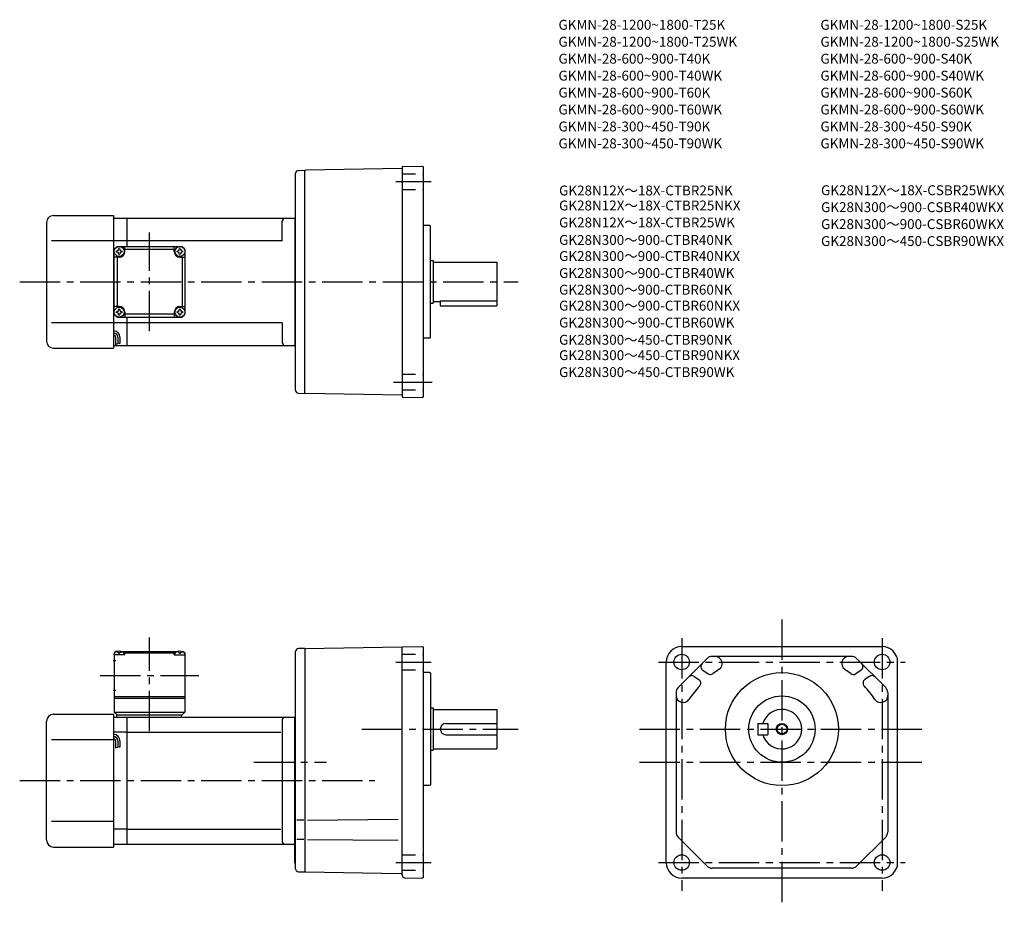
# Model space of a CAD drawing. Extents: x 78 to 776, y 65 to 693.
import ezdxf

# ---------------------------------------------------------------- set-up
doc = ezdxf.new("R2010")
doc.units = 0
doc.header["$LTSCALE"] = 3
doc.header["$MEASUREMENT"] = 0
doc.linetypes.add('HIDDEN2', pattern=[4.7625, 3.175, -1.5875])
doc.linetypes.add('sekkei(A2)', pattern=[14.2875, 9.525, -1.5875, 1.5875, -1.5875])
doc.layers.get('0').update_dxf_attribs({"linetype": 'CONTINUOUS'})
for name, color, linetype in [('CENTER', 3, 'sekkei(A2)'), ('HIDS', 1, 'HIDDEN2'), ('HOJO', 4, 'CONTINUOUS'), ('TITLE_C', 4, 'CONTINUOUS')]:
    doc.layers.add(name, color=color, linetype=linetype)
doc.layers.add('TITLE', color=4, linetype='CONTINUOUS', plot=False)
doc.styles.get("Standard").update_dxf_attribs({"font": 'simplex.shx', "bigfont": 'extfont.shx'})

msp = doc.modelspace()

# ---------------------------------------------------------------- linework, layer by layer
for p, q in [((275.58, 585.9), (280.13, 586.02)), ((280.13, 585.52), (280.63, 586.03)), ((280.13, 428.02), (280.13, 586.02)), ((349.13, 587.22), (280.63, 586.03)), ((349.13, 588.26), (349.13, 425.77)), ((349.62, 588.76), (363.63, 589.01)), ((363.63, 589.01), (364.13, 588.52)), ((364.13, 425.52), (364.13, 588.52)), ((273.63, 430.14), (273.63, 583.9)), ((102.13, 554.02), (144.63, 554.02)), ((144.63, 554.02), (144.63, 460.02)), ((144.63, 552.02), (154.13, 552.02)), ((154.13, 552.02), (154.13, 532.02)), ((154.13, 552.02), (273.13, 552.02)), ((273.13, 552.02), (273.63, 552.52)), ((273.13, 552.02), (273.13, 462.02)), ((97.13, 549.02), (97.13, 465.02)), ((264.13, 536.02), (264.13, 550.02)), ((368.63, 547.02), (364.13, 547.02)), ((368.63, 547.02), (369.13, 546.52)), ((369.13, 467.52), (369.13, 546.52)), ((144.63, 536.02), (100.66, 536.02)), ((154.13, 536.02), (144.63, 536.02)), ((145.13, 530.02), (147.13, 532.02)), ((145.13, 530.02), (147.13, 532.02)), ((147.13, 532.02), (193.13, 532.02)), ((152.63, 528.52), (152.63, 532.02)), ((264.13, 536.02), (154.13, 536.02)), ((187.63, 528.52), (187.63, 532.02)), ((195.13, 530.02), (193.13, 532.02)), ((195.13, 530.02), (193.13, 532.02)), ((195.13, 530.02), (193.13, 532.02)), ((145.13, 484.02), (145.13, 530.02)), ((148.63, 524.52), (145.13, 524.52)), ((147.13, 524.52), (147.13, 489.52)), ((187.63, 530.02), (152.63, 530.02)), ((191.63, 524.52), (195.13, 524.52)), ((193.13, 524.52), (193.13, 489.52)), ((195.13, 530.02), (195.13, 484.02)), ((369.13, 522.02), (371.13, 522.02)), ((371.13, 522.02), (371.13, 492.02)), ((371.13, 521.02), (416.13, 521.02)), ((416.13, 521.02), (416.13, 490.02)), ((148.63, 489.52), (145.13, 489.52)), ((191.63, 489.52), (195.13, 489.52)), ((369.13, 492.02), (371.13, 492.02)), ((371.13, 493.02), (376.13, 493.02)), ((376.13, 493.6), (416.13, 493.6)), ((376.13, 493.6), (376.13, 490.02)), ((376.13, 490.02), (416.13, 490.02)), ((145.13, 484.02), (147.13, 482.02)), ((147.13, 482.02), (193.13, 482.02)), ((152.63, 485.52), (152.63, 482.02)), ((187.63, 484.02), (152.63, 484.02)), ((154.13, 482.02), (154.13, 462.02)), ((187.63, 485.52), (187.63, 482.02)), ((193.13, 482.02), (195.13, 484.02)), ((195.13, 484.02), (193.13, 482.02)), ((144.63, 478.02), (100.66, 478.02)), ((154.13, 478.02), (144.63, 478.02)), ((264.13, 478.02), (154.13, 478.02)), ((264.13, 478.02), (264.13, 464.02)), ((146.13, 467.75), (146.13, 462.73)), ((147.63, 467.75), (147.63, 463.25)), ((149.13, 467.75), (149.13, 463.25)), ((369.13, 467.52), (368.63, 467.02)), ((144.63, 462.02), (154.13, 462.02)), ((154.13, 462.02), (273.13, 462.02)), ((273.13, 462.02), (273.63, 461.52)), ((368.63, 467.02), (364.13, 467.02)), ((102.13, 460.02), (144.63, 460.02)), ((275.58, 428.14), (280.13, 428.02)), ((280.13, 428.52), (280.63, 428.01)), ((280.14, 428.02), (280.13, 428.02)), ((349.13, 426.81), (280.63, 428.01)), ((349.62, 425.27), (363.63, 425.03)), ((364.13, 425.52), (363.63, 425.03)), ((146.13, 245.25), (145.13, 244.25)), ((145.13, 244.25), (145.13, 202.25)), ((147.3, 245.25), (146.13, 245.25)), ((146.6, 244.9), (146.58, 245.11)), ((149.97, 245.25), (190.3, 245.25)), ((150.66, 244.9), (150.68, 245.11)), ((152.63, 244.75), (151.58, 244.75)), ((153.13, 245.25), (152.63, 244.75)), ((152.63, 242.75), (152.63, 244.75)), ((152.63, 244.25), (187.63, 244.25)), ((187.13, 245.25), (187.63, 244.75)), ((187.63, 242.75), (187.63, 244.75)), ((187.63, 244.75), (188.69, 244.75)), ((189.6, 244.9), (189.58, 245.11)), ((192.97, 245.25), (194.13, 245.25)), ((193.66, 244.9), (193.68, 245.11)), ((194.13, 245.25), (195.13, 244.25)), ((195.13, 244.25), (195.13, 202.25)), ((273.63, 245.75), (273.63, 245.25)), ((273.63, 91.25), (273.63, 245.25)), ((280.13, 247.25), (275.63, 247.25)), ((280.13, 247.25), (349.13, 248.46)), ((280.63, 247.26), (280.13, 246.75)), ((280.13, 247.25), (280.13, 89.25)), ((349.13, 86.97), (349.13, 248.46)), ((349.13, 248.46), (349.13, 248.46)), ((349.17, 248.49), (363.63, 248.74)), ((363.63, 248.74), (364.13, 248.25)), ((364.13, 85.25), (364.13, 248.25)), ((547.16, 248.75), (689.16, 248.75)), ((144.26, 238.75), (146.26, 238.75)), ((145.13, 242.75), (145.23, 243.87)), ((152.63, 242.75), (145.13, 242.75)), ((148.35, 243.83), (148.92, 243.83)), ((152.13, 242.75), (152.04, 243.87)), ((187.63, 242.75), (195.13, 242.75)), ((188.13, 242.75), (188.23, 243.87)), ((191.92, 243.83), (191.35, 243.83)), ((195.13, 242.75), (195.04, 243.87)), ((536.16, 95.75), (536.16, 237.75)), ((565.26, 240.29), (544.63, 219.66)), ((667.54, 241.75), (568.79, 241.75)), ((691.7, 219.66), (671.07, 240.29)), ((700.16, 95.75), (700.16, 237.75)), ((368.63, 230.25), (364.13, 230.25)), ((368.63, 230.25), (369.13, 229.75)), ((562.05, 232.01), (565.91, 229.42)), ((674.28, 232.01), (670.42, 229.42)), ((369.13, 229.75), (369.13, 150.75)), ((556.01, 227.62), (559.37, 225.37)), ((680.32, 227.62), (676.96, 225.37)), ((144.26, 217.75), (146.26, 217.75)), ((145.13, 213.25), (195.13, 213.25)), ((145.13, 212.25), (195.13, 212.25)), ((543.16, 216.12), (543.16, 117.38)), ((693.16, 216.12), (693.16, 117.38)), ((369.13, 205.25), (371.13, 205.25)), ((371.13, 205.25), (371.13, 175.25)), ((371.13, 204.25), (416.13, 204.25)), ((416.13, 204.25), (416.13, 176.25)), ((97.13, 111.75), (97.13, 195.75)), ((102.13, 200.75), (144.63, 200.75)), ((144.63, 200.75), (144.63, 106.75)), ((144.63, 198.75), (154.13, 198.75)), ((145.13, 202.25), (195.13, 202.25)), ((145.13, 202.25), (147.13, 200.25)), ((146.63, 200.25), (193.13, 200.25)), ((146.63, 200.25), (146.63, 198.75)), ((154.13, 198.75), (154.13, 108.75)), ((154.13, 198.75), (273.13, 198.75)), ((192.63, 200.25), (192.63, 198.75)), ((193.13, 200.25), (195.13, 202.25)), ((264.13, 196.75), (264.13, 110.75)), ((273.13, 198.75), (273.63, 198.78)), ((273.13, 95.35), (273.13, 198.75)), ((273.13, 195.75), (273.63, 195.75)), ((380.13, 194.25), (416.13, 194.25)), ((601.16, 194.25), (608.16, 194.25)), ((601.16, 194.25), (601.16, 186.25)), ((608.16, 194.25), (608.16, 186.25)), ((144.63, 182.75), (100.66, 182.75)), ((154.13, 188.16), (144.63, 188.16)), ((146.13, 181.94), (146.13, 176.92)), ((147.63, 181.94), (147.63, 177.44)), ((149.13, 181.94), (149.13, 177.44)), ((154.13, 188.16), (263.1, 188.16)), ((380.13, 186.25), (416.13, 186.25)), ((601.16, 186.25), (608.16, 186.25)), ((369.13, 175.25), (371.13, 175.25)), ((371.13, 176.25), (416.13, 176.25)), ((368.63, 150.25), (364.13, 150.25)), ((369.13, 150.75), (368.63, 150.25)), ((279.49, 125.82), (274.58, 125.82)), ((279.27, 125.82), (274.94, 125.82)), ((282.1, 125.82), (346.35, 126.38)), ((144.63, 124.75), (100.66, 124.75)), ((154.13, 119.34), (144.63, 119.34)), ((154.13, 119.34), (263.1, 119.34)), ((279.49, 112.17), (274.58, 112.17)), ((279.27, 112.17), (274.94, 112.17)), ((282.1, 112.17), (346.35, 111.61)), ((544.63, 113.84), (565.26, 93.22)), ((691.7, 113.84), (671.07, 93.22)), ((102.13, 106.75), (144.63, 106.75)), ((144.63, 108.75), (154.13, 108.75)), ((154.13, 108.75), (273.13, 108.75)), ((273.13, 95.35), (273.63, 95.32)), ((667.54, 91.75), (568.79, 91.75)), ((275.63, 89.25), (280.13, 89.25)), ((280.13, 89.75), (280.63, 89.24)), ((280.63, 89.24), (348.12, 88.06)), ((349.13, 88.17), (349.13, 87.95)), ((349.13, 88.05), (349.14, 88.05)), ((351.1, 84.97), (363.63, 84.76)), ((364.13, 85.25), (363.63, 84.76)), ((689.16, 84.75), (547.16, 84.75))]:
    msp.add_line(p, q)
for centre, radius in [((148.63, 528.52), 3.5), ((191.63, 528.52), 3.5), ((148.63, 485.52), 3.5), ((191.63, 485.52), 3.5), ((547.16, 237.75), 5.5), ((689.16, 237.75), 5.5), ((618.16, 190.25), 40), ((618.16, 190.25), 23.5), ((618.16, 190.25), 3.45), ((547.16, 95.75), 5.5), ((689.16, 95.75), 5.5)]:
    msp.add_circle(centre, radius)
for centre, radius, start, end in [((349.63, 588.26), 0.5, 91.00001, 180), ((275.63, 583.9), 2, 91.49841, 180), ((102.13, 549.02), 5, 90, 180), ((266.13, 550.02), 2, 90, 180), ((146.6, 530.55), 1.74, 269.99869, 0.00131), ((148.63, 528.52), 2.05, 90, 98.06196), ((148.63, 528.52), 2.05, 81.93804, 90), ((150.66, 530.55), 1.74, 179.99869, 270.00131), ((189.6, 530.55), 1.74, 269.99869, 0.00131), ((191.63, 528.52), 2.05, 90, 98.06196), ((191.63, 528.52), 2.05, 81.93804, 90), ((193.66, 530.55), 1.74, 179.99869, 270.00131), ((148.63, 528.52), 2.05, 171.93804, 180), ((148.63, 528.52), 2.05, 180, 188.06196), ((146.6, 526.49), 1.74, 359.99869, 90.00131), ((148.63, 528.52), 2.05, 261.93804, 270), ((148.63, 528.52), 4, 270, 0), ((148.63, 528.52), 2.05, 270, 278.06196), ((150.66, 526.49), 1.74, 89.99869, 180.00131), ((148.63, 528.52), 2.05, 0, 8.06196), ((148.63, 528.52), 2.05, 351.93804, 0), ((191.63, 528.52), 4, 180, 270), ((191.63, 528.52), 2.05, 171.93804, 180), ((191.63, 528.52), 2.05, 180, 188.06196), ((189.6, 526.49), 1.74, 359.99869, 90.00131), ((191.63, 528.52), 2.05, 261.93804, 270), ((191.63, 528.52), 2.05, 270, 278.06196), ((193.66, 526.49), 1.74, 89.99869, 180.00131), ((191.63, 528.52), 2.05, 0, 8.06196), ((191.63, 528.52), 2.05, 351.93804, 0), ((148.63, 485.52), 4, 0, 90), ((191.63, 485.52), 4, 90, 180), ((148.63, 485.52), 2.05, 171.93804, 180), ((148.63, 485.52), 2.05, 180, 188.06196), ((146.6, 487.55), 1.74, 269.99869, 0.00131), ((146.6, 483.49), 1.74, 359.99869, 90.00131), ((148.63, 485.52), 2.05, 90, 98.06196), ((148.63, 485.52), 2.05, 261.93804, 270), ((148.63, 485.52), 2.05, 81.93804, 90), ((148.63, 485.52), 2.05, 270, 278.06196), ((150.66, 487.55), 1.74, 179.99869, 270.00131), ((150.66, 483.49), 1.74, 89.99869, 180.00131), ((148.63, 485.52), 2.05, 0, 8.06196), ((148.63, 485.52), 2.05, 351.93804, 0), ((191.63, 485.52), 2.05, 171.93804, 180), ((191.63, 485.52), 2.05, 180, 188.06196), ((189.6, 487.55), 1.74, 269.99869, 0.00131), ((189.6, 483.49), 1.74, 359.99869, 90.00131), ((191.63, 485.52), 2.05, 90, 98.06196), ((191.63, 485.52), 2.05, 261.93804, 270), ((191.63, 485.52), 2.05, 81.93804, 90), ((191.63, 485.52), 2.05, 270, 278.06196), ((193.66, 487.55), 1.74, 179.99869, 270.00131), ((193.66, 483.49), 1.74, 89.99869, 180.00131), ((191.63, 485.52), 2.05, 0, 8.06196), ((191.63, 485.52), 2.05, 351.93804, 0), ((144.63, 467.75), 4.5, 0, 90), ((144.63, 467.75), 3, 0, 90), ((144.63, 467.75), 1.5, 0, 90), ((102.13, 465.02), 5, 180, 270), ((266.13, 464.02), 2, 180, 270), ((275.63, 430.14), 2, 180, 268.49912), ((349.63, 425.77), 0.5, 180, 269), ((146.53, 243.76), 1.3, 105.88085, 175), ((148.63, 236.35), 9, 74.11915, 105.88085), ((150.74, 243.76), 1.3, 5, 74.11915), ((189.53, 243.76), 1.3, 105.88085, 175), ((191.63, 236.35), 9, 74.11915, 105.88085), ((193.74, 243.76), 1.3, 5, 74.11915), ((275.63, 245.25), 2, 90, 180), ((349.17, 248.46), 0.034, 91, 180), ((547.16, 237.75), 11, 90, 180), ((689.16, 237.75), 11, 0, 90), ((568.79, 236.75), 5, 90, 135), ((570.83, 236.75), 5, 304.06503, 90), ((665.5, 236.75), 5, 90, 235.93497), ((667.54, 236.75), 5, 45, 90), ((563.71, 234.5), 3, 135, 236.21692), ((618.16, 166.75), 79.5, 124.06503, 127.8235), ((618.17, 166.75), 79.5, 52.1765, 55.93497), ((672.62, 234.5), 3, 303.78308, 45), ((554.34, 225.13), 3, 56.21692, 135), ((557.7, 222.88), 3, 317.12817, 56.21692), ((567.57, 231.92), 3, 236.21692, 307.82352), ((668.76, 231.92), 3, 232.1765, 303.78308), ((678.63, 222.88), 3, 123.78308, 222.87184), ((681.99, 225.13), 3, 45, 123.78308), ((548.16, 216.12), 5, 135, 180), ((618.16, 166.75), 79.5, 137.12817, 145.93484), ((618.17, 166.75), 79.5, 34.06515, 42.87183), ((688.16, 216.12), 5, 0, 45), ((548.16, 214.08), 5, 180, 325.93484), ((688.16, 214.08), 5, 214.06516, 0), ((618.16, 190.25), 14, 196.60139, 163.3983), ((102.13, 195.75), 5, 90, 180), ((266.13, 196.75), 2, 90, 180), ((380.13, 190.25), 4, 90, 270), ((144.63, 181.94), 4.5, 0, 90), ((144.63, 181.94), 3, 0, 90), ((144.63, 181.94), 1.5, 0, 90), ((102.13, 111.75), 5, 180, 270), ((548.16, 117.38), 5, 180, 225), ((688.16, 117.38), 5, 315, 0), ((266.13, 110.75), 2, 180, 270), ((275.63, 91.25), 2, 180, 270), ((547.16, 95.75), 11, 180, 270), ((568.79, 96.75), 5, 225, 270), ((667.54, 96.75), 5, 270, 315), ((689.16, 95.75), 11, 270, 0), ((348.1, 87.03), 1.04, 359.96092, 89), ((351.13, 86.97), 2, 180, 269)]:
    msp.add_arc(centre, radius, start, end)
for points in [[(148.35, 243.83), (148.32, 243.99), (148.27, 244.34), (147.84, 244.77), (147.23, 244.99), (146.81, 244.92), (146.6, 244.9)], [(148.92, 243.83), (148.94, 243.99), (148.99, 244.34), (149.43, 244.77), (150.04, 244.99), (150.46, 244.92), (150.66, 244.9)], [(191.35, 243.83), (191.32, 243.99), (191.27, 244.34), (190.84, 244.77), (190.23, 244.99), (189.81, 244.92), (189.6, 244.9)], [(191.92, 243.83), (191.94, 243.99), (191.99, 244.34), (192.43, 244.77), (193.04, 244.99), (193.46, 244.92), (193.66, 244.9)]]:
    msp.add_open_spline(points, degree=3, knots=[0, 0, 0, 0, 0.460136, 1.049887, 1.713743, 2.320348, 2.320348, 2.320348, 2.320348])
at = {"layer": 'CENTER'}
for p, q in [((344.54, 578.02), (369.7, 578.02)), ((170.13, 472.02), (170.13, 542.02)), ((78.13, 507.02), (431.27, 507.02)), ((343.02, 436.02), (370.3, 436.02)), ((618.16, 267.81), (618.16, 64.77)), ((170.13, 188.75), (170.13, 255.25)), ((547.16, 254.67), (547.16, 75.7)), ((689.16, 254.67), (689.16, 75.7)), ((344.54, 237.75), (369.7, 237.75)), ((530.65, 237.75), (705.44, 237.75)), ((135.13, 228.25), (205.13, 228.25)), ((320.63, 190.25), (431.27, 190.25)), ((320.63, 190.25), (431.27, 190.25)), ((517.26, 190.25), (717.63, 190.25)), ((244.04, 166.75), (295.6, 166.75)), ((517.26, 166.75), (717.63, 166.75)), ((78.13, 153.75), (329.72, 153.75)), ((344.54, 95.75), (369.7, 95.75)), ((530.65, 95.75), (705.44, 95.75))]:
    msp.add_line(p, q, dxfattribs=at)
at = {"layer": 'HIDS'}
for p, q in [((349.13, 583.52), (364.13, 583.52)), ((349.13, 572.52), (364.13, 572.52)), ((349.13, 441.52), (364.13, 441.52)), ((349.13, 430.52), (364.13, 430.52)), ((349.13, 243.25), (364.13, 243.25)), ((349.13, 232.25), (364.13, 232.25)), ((349.13, 101.25), (364.13, 101.25)), ((349.13, 90.25), (364.13, 90.25))]:
    msp.add_line(p, q, dxfattribs=at)
at = {"layer": 'HOJO'}
for p, q in [((146.13, 462.75), (147.63, 463.25)), ((147.63, 463.75), (149.13, 463.25)), ((146.13, 176.94), (147.63, 177.44)), ((147.63, 177.94), (149.13, 177.44))]:
    msp.add_line(p, q, dxfattribs=at)
msp.add_circle((618.16, 190.25), 4, dxfattribs=at)

# ---------------------------------------------------------------- texts
at = {"layer": 'TITLE'}
for s, p in [('GKMN-28-1200~1800-T25K', (459.86, 685.55)), ('GKMN-28-1200~1800-S25K', (645.45, 685.55)), ('GKMN-28-1200~1800-T25WK', (459.86, 673.55)), ('GKMN-28-1200~1800-S25WK', (645.45, 673.55)), ('GKMN-28-600~900-T40K', (459.86, 661.55)), ('GKMN-28-600~900-S40K', (645.45, 661.55)), ('GKMN-28-600~900-T40WK', (459.86, 649.55)), ('GKMN-28-600~900-S40WK', (645.45, 649.55)), ('GKMN-28-600~900-T60K', (459.86, 637.55)), ('GKMN-28-600~900-S60K', (645.45, 637.55)), ('GKMN-28-600~900-T60WK', (459.86, 625.55)), ('GKMN-28-600~900-S60WK', (645.45, 625.55)), ('GKMN-28-300~450-T90K', (459.86, 613.55)), ('GKMN-28-300~450-S90K', (645.45, 613.55)), ('GKMN-28-300~450-T90WK', (459.86, 601.55)), ('GKMN-28-300~450-S90WK', (645.45, 601.55))]:
    msp.add_text(s, height=7, dxfattribs=at).set_placement(p)
at = {"layer": 'TITLE_C'}
for s, p in [('GK28N12X～18X-CTBR25NK', (460.27, 568.22)), ('GK28N12X～18X-CSBR25WKX', (645.87, 568.4)), ('GK28N12X～18X-CTBR25NKX', (460.27, 557.58)), ('GK28N300～900-CSBR40WKX', (645.87, 556.4)), ('GK28N12X～18X-CTBR25WK', (460.27, 545.58)), ('GK28N300～900-CSBR60WKX', (645.87, 544.4)), ('GK28N300～900-CTBR40NK', (460.27, 533.18)), ('GK28N300～450-CSBR90WKX', (645.87, 532.4)), ('GK28N300～900-CTBR40NKX', (460.27, 521.78)), ('GK28N300～900-CTBR40WK', (460.27, 509.78)), ('GK28N300～900-CTBR60NK', (460.27, 497.96)), ('GK28N300～900-CTBR60NKX', (460.27, 486.67)), ('GK28N300～900-CTBR60WK', (460.27, 474.67)), ('GK28N300～450-CTBR90NK', (460.27, 462.48)), ('GK28N300～450-CTBR90NKX', (460.27, 451.58)), ('GK28N300～450-CTBR90WK', (460.27, 439.58))]:
    msp.add_text(s, height=7, dxfattribs=at).set_placement(p)

doc.saveas('drawing.dxf')
